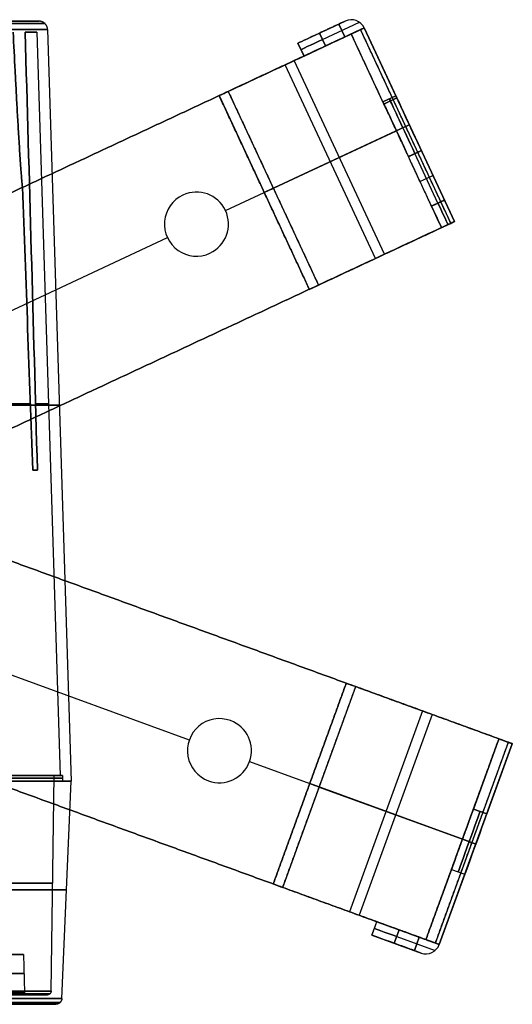
# Model space of a CAD drawing. Units: millimetres. Extents: x -111 to 198, y -47 to 160.
# Drawn here: x 94 to 198, y -47 to 160 of the extents above; entities that cross this region are included whole.
import ezdxf

# ---------------------------------------------------------------- set-up
doc = ezdxf.new("R2010")
doc.units = ezdxf.units.MM
doc.header["$MEASUREMENT"] = 0
doc.layers.add('Default', color=7, linetype='Continuous', true_color=0x000000)

msp = doc.modelspace()

# ---------------------------------------------------------------- linework, layer by layer
at = {"layer": 'Default'}
for p, q in [((88.94, 160), (98.26, 160)), ((152.81, 155.39), (162.78, 160.04)), ((157.98, 156.15, -73), (165.77, 159.78, -73)), ((157.98, 156.15, 73), (165.77, 159.78, 73)), ((162.78, 160.04, -73), (162.78, 160.04, 73)), ((164.05, 160.32, 73), (164.05, 160.32, -73)), ((97.77, 157.72), (102.66, 1.2)), ((100.05, 158.26), (105, 0)), ((157.8, 157.72, -73), (157.8, 157.72, 73)), ((162.69, 156.69, -73), (161.42, 159.41, -73)), ((161.42, 159.41, 73), (162.69, 156.69, 73)), ((165.97, 158.22, 77.88), (184.99, 117.44, 77.88)), ((166.77, 158.59, 73), (166.77, 158.59, -73)), ((185.79, 117.81, 75.76), (166.77, 158.59, 75.76)), ((166.77, 158.59, -75.76), (185.79, 117.81, -75.76)), ((166.77, 158.59, 75.76), (185.79, 117.81, 75.76)), ((173.42, 144.32), (166.77, 158.59)), ((154.08, 152.67), (164.05, 157.32)), ((157.34, 157.51, -73), (158.61, 154.79, -73)), ((158.61, 154.79, 73), (157.34, 157.51, 73)), ((170.71, 143.05), (164.05, 157.32)), ((154.08, 152.67, -68), (152.81, 155.39, -68)), ((152.81, 155.39), (154.08, 152.67)), ((153.45, 154.03, -68), (153.45, 154.03, 68)), ((159.06, 155, -73), (159.06, 155, 73)), ((150.01, 150.78, 91.25), (153.85, 152.57, 91.25)), ((150.01, 150.78, -91.25), (153.85, 152.57, -91.25)), ((171.06, 110.94, 93.25), (152.04, 151.72, 93.25)), ((171.06, 110.94, -93.25), (152.04, 151.72, -93.25)), ((169.14, 110.04, 91.13), (150.12, 150.83, 91.13)), ((169.14, 110.04, -91.13), (150.12, 150.83, -91.13)), ((138.11, 145.23, -108.62), (157.13, 104.44, -108.62)), ((136.19, 144.33, 109.5), (155.2, 103.55, 109.5)), ((173.42, 144.32), (170.71, 143.05)), ((170.71, 143.05), (173.42, 144.32)), ((170.93, 142.57, 2.61), (173.65, 143.84, 2.61)), ((173.65, 143.84, -2.61), (170.93, 142.57, -2.61)), ((145.7, 123.94, 106.5), (173.56, 136.93, 75.76)), ((173.56, 136.93, -75.76), (145.7, 123.94, -106.5)), ((147.62, 124.84, 108.62), (175.48, 137.83, 77.88)), ((175.48, 137.83, -77.88), (147.62, 124.84, -108.62)), ((173.56, 136.93, -75.76), (173.56, 136.93, -10.97)), ((173.56, 136.93, 10.97), (173.56, 136.93, 75.76)), ((176.28, 138.2, -75.76), (176.28, 138.2, -10.97)), ((176.28, 138.2, 10.97), (176.28, 138.2, 75.76)), ((178.81, 132.76, -12.5), (176.09, 131.49, -12.5)), ((182.31, 121.7, 12.5), (177.45, 132.13, 12.5)), ((182.31, 121.7, -12.5), (177.45, 132.13, -12.5)), ((178.52, 126.28, 12.5), (181.24, 127.55, 12.5)), ((178.52, 126.28, -12.5), (181.24, 127.55, -12.5)), ((128.56, 123.4, -106.5), (128.56, 123.4, -109.5)), ((128.56, 123.4, 109.5), (128.56, 123.4, 106.5)), ((131.41, 124.03, 106.5), (131.41, 124.03, 109.5)), ((131.41, 124.03, -109.5), (131.41, 124.03, -106.5)), ((137.53, 120.13, 106.5), (145.7, 123.94, 106.5)), ((137.53, 120.13, 109.5), (145.7, 123.94, 109.5)), ((137.53, 120.13, -109.5), (145.7, 123.94, -109.5)), ((137.53, 120.13, -106.5), (145.7, 123.94, -106.5)), ((180.95, 121.07, 12.5), (183.67, 122.34, 12.5)), ((124.66, 117.28, -109.5), (124.66, 117.28, -106.5)), ((124.66, 117.28, 106.5), (124.66, 117.28, 109.5)), ((138.16, 117.28, 106.5), (138.16, 117.28, 109.5)), ((138.16, 117.28, -109.5), (138.16, 117.28, -106.5)), ((183.07, 116.54, -17.5), (185.79, 117.81, -17.5)), ((183.07, 116.54, 63.5), (185.79, 117.81, 63.5)), ((183.07, 116.54, 17.5), (185.79, 117.81, 17.5)), ((183.07, 116.54, -63.5), (185.79, 117.81, -63.5)), ((3.85, 57.8, 106.5), (125.3, 114.43, 106.5)), ((3.85, 57.8, 109.5), (125.3, 114.43, 109.5)), ((3.85, 57.8, -109.5), (125.3, 114.43, -109.5)), ((3.85, 57.8, -106.5), (125.3, 114.43, -106.5)), ((131.41, 110.53, -109.5), (131.41, 110.53, -106.5)), ((131.41, 110.53, 106.5), (131.41, 110.53, 109.5)), ((134.27, 111.16, -109.5), (134.27, 111.16, -106.5)), ((134.27, 111.16, 106.5), (134.27, 111.16, 109.5)), ((97.65, 76.71, 109.5), (97.65, 76.71, 106.5)), ((97.65, 76.71, -106.5), (97.65, 76.71, -109.5)), ((3.99, 54.55, 112.5), (129.91, 8.72, 112.5)), ((3.99, 54.55, 115.5), (129.91, 8.72, 115.5)), ((3.99, 54.55, -112.5), (129.91, 8.72, -112.5)), ((3.99, 54.55, -115.5), (129.91, 8.72, -115.5)), ((102.84, 42.51, -115.5), (102.84, 42.51, -112.5)), ((102.84, 42.51, 112.5), (102.84, 42.51, 115.5)), ((149.59, -22.39, 114.62), (164.98, 19.9, 114.62)), ((179.08, 14.77, -95.38), (163.68, -27.52, -95.38)), ((179.08, 14.77, 95.38), (163.68, -27.52, 95.38)), ((136.26, 13.16, -112.5), (136.26, 13.16, -115.5)), ((136.26, 13.16, 115.5), (136.26, 13.16, 112.5)), ((138.56, 12.75, -112.5), (138.56, 12.75, -115.5)), ((138.56, 12.75, 115.5), (138.56, 12.75, 112.5)), ((181.07, 14.04, 97.5), (165.68, -28.25, 97.5)), ((181.07, 14.04, -97.5), (165.68, -28.25, -97.5)), ((195.16, 8.91), (189.78, -5.89)), ((195.16, 8.91), (197.98, 7.88)), ((129.51, 6.41, -112.5), (129.51, 6.41, -115.5)), ((129.51, 6.41, 115.5), (129.51, 6.41, 112.5)), ((143.01, 6.41, 115.5), (143.01, 6.41, 112.5)), ((143.01, 6.41, -112.5), (143.01, 6.41, -115.5)), ((181.77, -34.1, -80.38), (197.16, 8.18, -80.38)), ((182.59, -34.4, 78.26), (197.98, 7.88, 78.26)), ((197.98, 7.88), (192.6, -6.92)), ((142.6, 4.1, 112.5), (155.29, -0.52, 112.5)), ((142.6, 4.1, 115.5), (155.29, -0.52, 115.5)), ((142.6, 4.1, -112.5), (155.29, -0.52, -112.5)), ((142.6, 4.1, -115.5), (155.29, -0.52, -115.5)), ((101.26, 1.2, 16.4), (100.07, 1.2, 16.4)), ((100.79, -44.21), (101.4, 1.2)), ((105, 0), (102.6, 0)), ((103.05, -45.76), (105, 0)), ((103.16, 1.2), (103.2, 0)), ((133.95, 0.06, -115.5), (133.95, 0.06, -112.5)), ((133.95, 0.06, 112.5), (133.95, 0.06, 115.5)), ((103.2, 0), (105, 0)), ((136.26, -0.34, 115.5), (136.26, -0.34, 112.5)), ((136.26, -0.34, -112.5), (136.26, -0.34, -115.5)), ((155.29, -0.52, -112.5), (187.47, -12.23, -78.26)), ((187.47, -12.23, 78.26), (155.29, -0.52, 112.5)), ((189.46, -12.96, 80.38), (157.28, -1.25, 114.62)), ((157.28, -1.25, -114.62), (189.46, -12.96, -80.38)), ((192.6, -6.92), (189.78, -5.89, 0)), ((189.78, -5.89), (192.6, -6.92)), ((187.47, -12.23, 6.75), (190.29, -13.26, 6.75)), ((187.47, -12.23, 78.26), (187.47, -12.23, 6.75)), ((187.47, -12.23, -6.75), (187.47, -12.23, -78.26)), ((187.47, -12.23, -6.75), (190.29, -13.26, -6.75)), ((190.29, -13.26, 78.26), (190.29, -13.26, 6.75)), ((190.29, -13.26, -6.75), (190.29, -13.26, -78.26)), ((185.16, -18.58), (179.77, -33.38)), ((185.16, -18.58, 0), (187.98, -19.6)), ((187.98, -19.6), (182.59, -34.4)), ((187.98, -19.6), (187.98, -19.6)), ((163.81, -27.56, 95.25), (167.79, -29.02, 95.25)), ((163.81, -27.56, -95.25), (167.79, -29.02, -95.25)), ((168.41, -32.43, -70), (169.44, -29.61, -70)), ((168.41, -32.43), (169.44, -29.61)), ((168.92, -31.02, 70), (168.92, -31.02, -70)), ((169.44, -29.61), (179.77, -33.38)), ((168.41, -32.43), (178.75, -36.2)), ((174.14, -31.32, -75), (173.11, -34.14, -75)), ((173.11, -34.14, 75), (174.14, -31.32, 75)), ((173.62, -32.73, -75), (181.7, -35.67, -75)), ((173.62, -32.73, 75), (181.7, -35.67, 75)), ((174.6, -31.49, 75), (174.6, -31.49, -75)), ((177.34, -35.68, -75), (178.36, -32.86, -75)), ((178.36, -32.86, 75), (177.34, -35.68, 75)), ((173.58, -34.31, 75), (173.58, -34.31, -75)), ((182.59, -34.4, -75), (182.59, -34.4, 75)), ((95, -36.5), (92.6, -36.5)), ((95, -36.5), (95.21, -44.51)), ((178.75, -36.2, 75), (178.75, -36.2, -75)), ((179.77, -36.38, -75), (179.77, -36.38, 75)), ((99.99, -45), (95.71, -45))]:
    msp.add_line(p, q, dxfattribs=at)
for centre, radius, start, end in [((164.05, 157.32, -73), 3, 25, 115), ((164.05, 157.32, 73), 3, 25, 115), ((164.05, 157.32), 3, 25, 115), ((131.41, 117.28, -109.5), 6.75, 115, 295), ((131.41, 117.28, -106.5), 6.75, 115, 295), ((131.41, 117.28, 106.5), 6.75, 115, 295), ((131.41, 117.28, 109.5), 6.75, 115, 295), ((131.41, 117.28, -108), 6.75, 115, 295), ((131.41, 117.28, 108), 6.75, 115, 295), ((131.41, 117.28, 106.5), 6.75, 295, 115), ((131.41, 117.28, 109.5), 6.75, 295, 115), ((131.41, 117.28, -109.5), 6.75, 295, 115), ((131.41, 117.28, -106.5), 6.75, 295, 115), ((131.41, 117.28, 108), 6.75, 295, 115), ((131.41, 117.28, -108), 6.75, 295, 115), ((136.26, 6.41, -112.5), 6.75, 70, 250), ((136.26, 6.41, -115.5), 6.75, 70, 250), ((136.26, 6.41, 115.5), 6.75, 70, 250), ((136.26, 6.41, 112.5), 6.75, 70, 250), ((136.26, 6.41, -114), 6.75, 70, 250), ((136.26, 6.41, 114), 6.75, 70, 250), ((136.26, 6.41, 115.5), 6.75, 250, 70), ((136.26, 6.41, 112.5), 6.75, 250, 70), ((136.26, 6.41, -112.5), 6.75, 250, 70), ((136.26, 6.41, -115.5), 6.75, 250, 70), ((136.26, 6.41, 114), 6.75, 250, 70), ((136.26, 6.41, -114), 6.75, 250, 70), ((179.77, -33.38, 75), 3, 250, 340), ((179.77, -33.38, -75), 3, 250, 340), ((179.77, -33.38), 3, 250, 340)]:
    msp.add_arc(centre, radius, start, end, dxfattribs=at)
at = {"layer": 'Default', "extrusion": (-5.35469e-11, 1, -6.98924e-11)}
msp.add_arc((0, 0, 158.26), 100.05, 180.3039, 254.6291, dxfattribs=at)
at = {"layer": 'Default', "extrusion": (-3.54839e-09, 1, 7.9317e-10)}
msp.add_arc((0, 0, 158.26), 100.05, 105.3712, 180.3039, dxfattribs=at)
at = {"layer": 'Default', "extrusion": (7.4511e-12, 1, -1.21227e-12)}
msp.add_arc((0, 0, 157.72), 97.77, 167.1352, 192.8648, dxfattribs=at)
at = {"layer": 'Default', "extrusion": (-0.422618, 0.906308, -1.57555e-14)}
msp.add_arc((-215.17, 75.76, 73.25), 3, 135, 180, dxfattribs=at)
at = {"layer": 'Default', "extrusion": (-0.422618, 0.906308, 6.26386e-14)}
msp.add_arc((-215.17, -75.76, 73.25), 3, 180, 225, dxfattribs=at)
at = {"layer": 'Default', "extrusion": (-0.422618, 0.906308, -5.15176e-15)}
msp.add_arc((-209.17, -68, 76.25), 5, 270, 0, dxfattribs=at)
at = {"layer": 'Default', "extrusion": (-0.422618, 0.906308, -1.98952e-14)}
msp.add_arc((-209.17, 68, 76.25), 5, 0, 90, dxfattribs=at)
at = {"layer": 'Default', "extrusion": (-0.422618, 0.906308, 0)}
for centre, radius, start, end in [((-209.17, -68, 74.75), 5, 270, 0), ((-209.17, 68, 74.75), 5, 0, 90), ((-215.17, 75.76, 50.75), 3, 135, 180), ((-215.17, -75.76, 50.75), 3, 180, 225), ((-184.42, 106.5, 50.75), 3, 90, 135), ((-184.42, -106.5, 50.75), 3, 225, 270)]:
    msp.add_arc(centre, radius, start, end, dxfattribs=at)
at = {"layer": 'Default', "extrusion": (-0.422618, 0.906308, -2.39808e-15)}
msp.add_arc((-209.17, -68, 73.25), 5, 270, 360, dxfattribs=at)
at = {"layer": 'Default', "extrusion": (-0.422618, 0.906308, -1.41995e-29)}
msp.add_arc((-209.17, 68, 73.25), 5, 0, 90, dxfattribs=at)
at = {"layer": 'Default', "extrusion": (-0.422618, 0.906308, -1.50737e-13)}
msp.add_arc((-184.42, 106.5, 73.25), 3, 90, 135, dxfattribs=at)
at = {"layer": 'Default', "extrusion": (-0.422618, 0.906308, 8.95831e-14)}
msp.add_arc((-184.42, -106.5, 73.25), 3, 225, 270, dxfattribs=at)
at = {"layer": 'Default', "extrusion": (0.906308, 0.422618, 0)}
for centre, radius, start, end in [((50.75, 0, 216.67), 6.75, 360, 22.7697), ((50.75, 0, 216.67), 6.75, 337.2303, 360), ((44.75, 0, 216.67), 12.5, 12.0635, 90), ((44.75, 0, 216.67), 12.5, 270, 347.9365), ((33.25, 17.5, 216.67), 5, 180, 270), ((33.25, -17.5, 216.67), 5, 90, 180)]:
    msp.add_arc(centre, radius, start, end, dxfattribs=at)
at = {"layer": 'Default', "extrusion": (0.906308, 0.422618, 1.14496e-14)}
msp.add_arc((50.75, 0, 218.17), 6.75, 360, 22.7697, dxfattribs=at)
at = {"layer": 'Default', "extrusion": (0.906308, 0.422618, -2.86326e-14)}
msp.add_arc((50.75, 0, 218.17), 6.75, 337.2303, 0, dxfattribs=at)
at = {"layer": 'Default', "extrusion": (0.906308, 0.422618, 1.79656e-16)}
msp.add_arc((44.75, 0, 218.17), 12.5, 12.0635, 90, dxfattribs=at)
at = {"layer": 'Default', "extrusion": (0.906308, 0.422618, 2.80712e-16)}
msp.add_arc((44.75, 0, 218.17), 12.5, 270, 347.9365, dxfattribs=at)
at = {"layer": 'Default', "extrusion": (0.906308, 0.422618, -1.71333e-14)}
msp.add_arc((50.75, 0, 215.17), 6.75, 360, 22.7697, dxfattribs=at)
at = {"layer": 'Default', "extrusion": (0.906308, 0.422618, 2.38489e-14)}
msp.add_arc((50.75, 0, 215.17), 6.75, 337.2303, 0, dxfattribs=at)
at = {"layer": 'Default', "extrusion": (0.906308, 0.422618, -3.41346e-15)}
msp.add_arc((44.75, 0, 215.17), 12.5, 12.0635, 90, dxfattribs=at)
at = {"layer": 'Default', "extrusion": (0.906308, 0.422618, 3.14398e-15)}
msp.add_arc((44.75, 0, 215.17), 12.5, 270, 347.9365, dxfattribs=at)
at = {"layer": 'Default', "extrusion": (0.906308, 0.422618, -7.19425e-15)}
msp.add_arc((33.25, 17.5, 218.17), 5, 180, 270, dxfattribs=at)
at = {"layer": 'Default', "extrusion": (0.906308, 0.422618, 1.42541e-14)}
msp.add_arc((33.25, -17.5, 218.17), 5, 90, 180, dxfattribs=at)
at = {"layer": 'Default', "extrusion": (0.906308, 0.422618, 4.61484e-30)}
msp.add_arc((33.25, 17.5, 215.17), 5, 180, 270, dxfattribs=at)
at = {"layer": 'Default', "extrusion": (0.906308, 0.422618, -6.35048e-15)}
msp.add_arc((33.25, -17.5, 215.17), 5, 90, 180, dxfattribs=at)
at = {"layer": 'Default', "extrusion": (-0.422618, 0.906308, 9.88035e-13)}
msp.add_arc((-215.17, 75.76, 28.25), 3, 135, 180, dxfattribs=at)
at = {"layer": 'Default', "extrusion": (-0.422618, 0.906308, -4.60666e-13)}
msp.add_arc((-215.17, -75.76, 28.25), 3, 180, 225, dxfattribs=at)
at = {"layer": 'Default', "extrusion": (-0.422618, 0.906308, 5.81595e-13)}
msp.add_arc((-184.42, 106.5, 28.25), 3, 90, 135, dxfattribs=at)
at = {"layer": 'Default', "extrusion": (-0.422618, 0.906308, 3.21943e-13)}
msp.add_arc((-184.42, -106.5, 28.25), 3, 225, 270, dxfattribs=at)
at = {"layer": 'Default', "extrusion": (0, 1, 0)}
for centre, radius, start, end in [((0, 0, 79.13), 102.53, 108.6426, 251.3573), ((0, 0, 79.46), 100.22, 195.7846, 221.0119), ((0, 0, 79.46), 100.22, 138.9879, 164.2154), ((0, 0, 79.46), 100.22, 166.6491, 193.3509), ((0, 0, 0.6), 103.18, 90, 270), ((0, 0), 105, 90, 270), ((0, 0), 103.2, 90, 270), ((0, 0, -22.88), 104.03, 90, 270), ((-91, 0, -40.51), 4.1, 90, 270)]:
    msp.add_arc(centre, radius, start, end, dxfattribs=at)
at = {"layer": 'Default', "extrusion": (-1.03477e-11, 1, -4.00008e-11)}
msp.add_arc((0, 0, 65.5), 100.65, 193.4352, 195.5687, dxfattribs=at)
at = {"layer": 'Default', "extrusion": (-3.80246e-12, 1, 1.38885e-11)}
msp.add_arc((0, 0, 65.5), 100.65, 164.4313, 166.5648, dxfattribs=at)
at = {"layer": 'Default', "extrusion": (0.34202, 0.939693, 1.10052e-13)}
msp.add_arc((-146.1, 112.5, 75.12), 3, 90, 135, dxfattribs=at)
at = {"layer": 'Default', "extrusion": (0.34202, 0.939693, 1.70511e-13)}
msp.add_arc((-146.1, -112.5, 75.12), 3, 225, 270, dxfattribs=at)
at = {"layer": 'Default', "extrusion": (0.34202, 0.939693, -1.47114e-13)}
msp.add_arc((-180.35, 78.26, 75.12), 3, 135, 180, dxfattribs=at)
at = {"layer": 'Default', "extrusion": (0.34202, 0.939693, 1.45304e-13)}
msp.add_arc((-180.35, -78.26, 75.12), 3, 180, 225, dxfattribs=at)
at = {"layer": 'Default', "extrusion": (-9.90102e-16, 1, 6.13754e-31)}
msp.add_arc((0, 0, 1.2), 103.16, 90, 180, dxfattribs=at)
at = {"layer": 'Default', "extrusion": (-9.90102e-16, 1, -3.86575e-31)}
msp.add_arc((0, 0, 1.2), 103.16, 180, 270, dxfattribs=at)
at = {"layer": 'Default', "extrusion": (0, 1, -6.01037e-32)}
msp.add_arc((0, 0), 105, 90, 270, dxfattribs=at)
at = {"layer": 'Default', "extrusion": (2.18605e-12, 1, -2.23775e-12)}
msp.add_arc((0, 0, 1.2), 101.4, 138.5073, 221.4927, dxfattribs=at)
at = {"layer": 'Default', "extrusion": (-3.03083e-17, 1, 2.03606e-13)}
msp.add_arc((0, 0, 1.2), 102.66, 138.1163, 221.8837, dxfattribs=at)
at = {"layer": 'Default', "extrusion": (0.34202, 0.939693, 0)}
for centre, radius, start, end in [((-146.1, 112.5, 52.62), 3, 90, 135), ((-146.1, -112.5, 52.62), 3, 225, 270), ((-180.35, 78.26, 52.62), 3, 135, 180), ((-180.35, -78.26, 52.62), 3, 180, 225), ((-174.35, -70, 28.62), 5, 270, 0), ((-174.35, 70, 28.62), 5, 0, 90)]:
    msp.add_arc(centre, radius, start, end, dxfattribs=at)
at = {"layer": 'Default', "extrusion": (0.939693, -0.34202, -7.91338e-15)}
msp.add_arc((52.62, 0, 180.35), 6.75, 0, 180, dxfattribs=at)
at = {"layer": 'Default', "extrusion": (0.939693, -0.34202, -8.27341e-15)}
msp.add_arc((52.62, 0, 180.35), 6.75, 180, 360, dxfattribs=at)
at = {"layer": 'Default', "extrusion": (0.939693, -0.34202, 0)}
for start, end in [(0, 180), (180, 0)]:
    msp.add_arc((52.62, 0, 181.85), 6.75, start, end, dxfattribs=at)
at = {"layer": 'Default', "extrusion": (0.939693, -0.34202, 3.95669e-15)}
msp.add_arc((52.62, 0, 183.35), 6.75, 360, 180, dxfattribs=at)
at = {"layer": 'Default', "extrusion": (0.939693, -0.34202, -1.44012e-15)}
msp.add_arc((52.62, 0, 183.35), 6.75, 180, 0, dxfattribs=at)
at = {"layer": 'Default', "extrusion": (0, 1, -3.42155e-17)}
msp.add_arc((0, 0, -21.51), 101.1, 138.8205, 221.1795, dxfattribs=at)
at = {"layer": 'Default', "extrusion": (0.34202, 0.939693, 6.57027e-15)}
msp.add_arc((-146.1, 112.5, 30.12), 3, 90, 135, dxfattribs=at)
at = {"layer": 'Default', "extrusion": (0.34202, 0.939693, 3.68946e-14)}
msp.add_arc((-146.1, -112.5, 30.12), 3, 225, 270, dxfattribs=at)
at = {"layer": 'Default', "extrusion": (0.34202, 0.939693, -1.33538e-15)}
msp.add_arc((-174.35, -70, 30.12), 5, 270, 360, dxfattribs=at)
at = {"layer": 'Default', "extrusion": (0.34202, 0.939693, 2.08722e-15)}
msp.add_arc((-174.35, 70, 30.12), 5, 0, 90, dxfattribs=at)
at = {"layer": 'Default', "extrusion": (0.34202, 0.939693, 6.57252e-15)}
msp.add_arc((-174.35, -70, 27.12), 5, 270, 360, dxfattribs=at)
at = {"layer": 'Default', "extrusion": (0.34202, 0.939693, -4.00615e-15)}
msp.add_arc((-174.35, 70, 27.12), 5, 0, 90, dxfattribs=at)
at = {"layer": 'Default', "extrusion": (0.34202, 0.939693, -4.73817e-16)}
msp.add_arc((-180.35, 78.26, 30.12), 3, 135, 180, dxfattribs=at)
at = {"layer": 'Default', "extrusion": (0.34202, 0.939693, -2.21341e-15)}
msp.add_arc((-180.35, -78.26, 30.12), 3, 180, 225, dxfattribs=at)
at = {"layer": 'Default', "extrusion": (0, 1, 1.77636e-15)}
msp.add_arc((-91, 0, -36.5), 4, 90, 270, dxfattribs=at)
at = {"layer": 'Default', "extrusion": (-2.45689e-11, 1, -3.62769e-11)}
msp.add_arc((0, 0, -44.21), 100.79, 139.117, 220.883, dxfattribs=at)
at = {"layer": 'Default', "extrusion": (0, 1, -8.43909e-16)}
msp.add_arc((-91, 0, -44.51), 4.21, 90, 270, dxfattribs=at)
at = {"layer": 'Default', "extrusion": (1.44791e-15, 1, 2.26098e-15)}
msp.add_arc((0, 0, -45.76), 103.05, 90, 180.3621, dxfattribs=at)
at = {"layer": 'Default', "extrusion": (1.44791e-15, 1, -2.28974e-15)}
msp.add_arc((0, 0, -45.76), 103.05, 180.3621, 270, dxfattribs=at)
at = {"layer": 'Default'}
for points, knots in [([(98.25, 160, -0.52), (98.27, 160, 1.96), (98.19, 160, 4.48), (97.82, 160, 9.56), (97.54, 160, 12.13), (96.76, 160, 17.27), (96.26, 160, 19.86), (95.05, 160, 25.02), (94.34, 160, 27.6), (92.68, 160, 32.73), (91.74, 160, 35.28), (89.64, 160, 40.32), (88.48, 160, 42.81), (85.95, 160, 47.7), (84.57, 160, 50.1), (81.61, 160, 54.78), (80.03, 160, 57.06), (76.69, 160, 61.49), (74.92, 160, 63.63), (71.21, 160, 67.75), (69.28, 160, 69.73), (65.26, 160, 73.5), (63.18, 160, 75.3), (58.9, 160, 78.69), (56.7, 160, 80.29), (52.2, 160, 83.28), (49.91, 160, 84.68), (45.26, 160, 87.25), (42.9, 160, 88.43), (38.15, 160, 90.59), (35.75, 160, 91.56), (30.95, 160, 93.29), (28.54, 160, 94.05), (26.14, 160, 94.72)], [0.4979622, 0.4979622, 0.4979622, 0.4979622, 0.5293396, 0.5293396, 0.5607169, 0.5607169, 0.5920943, 0.5920943, 0.6234717, 0.6234717, 0.654849, 0.654849, 0.6862264, 0.6862264, 0.7176037, 0.7176037, 0.7489811, 0.7489811, 0.7803585, 0.7803585, 0.8117358, 0.8117358, 0.8431132, 0.8431132, 0.8744906, 0.8744906, 0.9058679, 0.9058679, 0.9372453, 0.9372453, 0.9686226, 0.9686226, 1, 1, 1, 1]), ([(26.14, 160, -94.72), (28.52, 160, -94.06), (30.91, 160, -93.3), (35.68, 160, -91.58), (38.06, 160, -90.62), (42.78, 160, -88.49), (45.12, 160, -87.32), (49.74, 160, -84.78), (52.02, 160, -83.4), (56.48, 160, -80.44), (58.67, 160, -78.86), (62.93, 160, -75.51), (65, 160, -73.74), (68.99, 160, -70.01), (70.92, 160, -68.06), (74.61, 160, -63.99), (76.37, 160, -61.88), (79.72, 160, -57.51), (81.29, 160, -55.25), (84.25, 160, -50.63), (85.63, 160, -48.26), (88.18, 160, -43.43), (89.35, 160, -40.97), (91.47, 160, -35.99), (92.42, 160, -33.47), (94.1, 160, -28.4), (94.83, 160, -25.84), (96.08, 160, -20.73), (96.6, 160, -18.17), (97.42, 160, -13.07), (97.72, 160, -10.53), (98.13, 160, -5.49), (98.24, 160, -2.99), (98.25, 160, -0.52)], [0, 0, 0, 0, 0.0311226, 0.0311226, 0.0622453, 0.0622453, 0.0933679, 0.0933679, 0.1244906, 0.1244906, 0.1556132, 0.1556132, 0.1867358, 0.1867358, 0.2178585, 0.2178585, 0.2489811, 0.2489811, 0.2801038, 0.2801038, 0.3112264, 0.3112264, 0.342349, 0.342349, 0.3734717, 0.3734717, 0.4045943, 0.4045943, 0.4357169, 0.4357169, 0.4668396, 0.4668396, 0.4979622, 0.4979622, 0.4979622, 0.4979622]), ([(92.79, 157.72, -30.82), (92.92, 154.99, -30.69), (93.06, 152.26, -30.54), (93.27, 148.16, -30.31), (93.34, 146.8, -30.22), (93.49, 144.07, -30.05), (93.56, 142.71, -29.96), (93.71, 139.98, -29.76), (93.79, 138.62, -29.65), (93.91, 136.58, -29.48), (93.95, 135.9, -29.43), (94.04, 134.54, -29.3), (94.08, 133.86, -29.24), (94.16, 132.5, -29.1), (94.21, 131.82, -29.03), (94.3, 130.47, -28.88), (94.35, 129.79, -28.8), (94.42, 128.78, -28.66), (94.44, 128.44, -28.62), (94.5, 127.76, -28.52), (94.52, 127.43, -28.47), (94.57, 126.75, -28.37), (94.6, 126.42, -28.31), (94.66, 125.75, -28.2), (94.69, 125.41, -28.13), (94.72, 125.08, -28.07)], [0, 0, 0, 0, 0.25002, 0.25002, 0.375011, 0.375011, 0.500011, 0.500011, 0.625019, 0.625019, 0.687523, 0.687523, 0.750027, 0.750027, 0.812533, 0.812533, 0.875039, 0.875039, 0.90628, 0.90628, 0.93752, 0.93752, 0.96876, 0.96876, 1, 1, 1, 1]), ([(94.72, 125.08, 28.07), (94.69, 125.41, 28.13), (94.66, 125.75, 28.2), (94.6, 126.42, 28.31), (94.57, 126.75, 28.37), (94.52, 127.43, 28.47), (94.5, 127.76, 28.52), (94.44, 128.44, 28.62), (94.42, 128.78, 28.66), (94.35, 129.79, 28.8), (94.3, 130.47, 28.88), (94.21, 131.82, 29.03), (94.16, 132.5, 29.1), (94.08, 133.86, 29.24), (94.04, 134.54, 29.3), (93.95, 135.9, 29.43), (93.91, 136.58, 29.48), (93.79, 138.62, 29.65), (93.71, 139.98, 29.76), (93.56, 142.71, 29.96), (93.49, 144.07, 30.05), (93.34, 146.8, 30.22), (93.27, 148.16, 30.31), (93.06, 152.26, 30.54), (92.92, 154.99, 30.69), (92.79, 157.72, 30.82)], [0, 0, 0, 0, 0.03124, 0.03124, 0.06248, 0.06248, 0.09372, 0.09372, 0.12496, 0.12496, 0.187466, 0.187466, 0.249971, 0.249971, 0.312475, 0.312475, 0.37498, 0.37498, 0.499989, 0.499989, 0.624992, 0.624992, 0.749982, 0.749982, 1, 1, 1, 1]), ([(90.34, -36.5, 3.94), (90.47, -36.5, 3.97), (90.68, -36.5, 3.99), (90.93, -36.5, 4), (91.04, -36.5, 4), (91.11, -36.5, 4), (91.14, -36.5, 4), (91.32, -36.5, 3.99), (91.47, -36.5, 3.98), (91.76, -36.5, 3.93), (91.9, -36.5, 3.9), (92.19, -36.5, 3.82), (92.33, -36.5, 3.78), (92.6, -36.5, 3.67), (92.74, -36.5, 3.6), (93, -36.5, 3.47), (93.19, -36.5, 3.35), (93.4, -36.5, 3.2), (93.49, -36.5, 3.13), (93.55, -36.5, 3.09), (93.57, -36.5, 3.06), (93.71, -36.5, 2.95), (93.87, -36.5, 2.8), (94.01, -36.5, 2.64), (94.1, -36.5, 2.53), (94.15, -36.5, 2.47), (94.27, -36.5, 2.3), (94.39, -36.5, 2.13), (94.51, -36.5, 1.92), (94.56, -36.5, 1.83), (94.59, -36.5, 1.77), (94.6, -36.5, 1.74), (94.68, -36.5, 1.57), (94.76, -36.5, 1.37), (94.83, -36.5, 1.16), (94.87, -36.5, 1.02), (94.88, -36.5, 0.96), (94.97, -36.5, 0.59), (95, -36.5, 0.3), (95, -36.5, -0.15), (94.99, -36.5, -0.37), (94.96, -36.5, -0.59), (94.93, -36.5, -0.74), (94.92, -36.5, -0.81), (94.87, -36.5, -1.02), (94.81, -36.5, -1.23), (94.72, -36.5, -1.47), (94.68, -36.5, -1.57), (94.65, -36.5, -1.64), (94.63, -36.5, -1.67), (94.56, -36.5, -1.83), (94.46, -36.5, -2.01), (94.35, -36.5, -2.19), (94.27, -36.5, -2.3), (94.23, -36.5, -2.36), (94.1, -36.5, -2.53), (93.96, -36.5, -2.69), (93.81, -36.5, -2.84), (93.71, -36.5, -2.94), (93.66, -36.5, -2.99), (93.38, -36.5, -3.23), (93.13, -36.5, -3.4), (92.74, -36.5, -3.61), (92.54, -36.5, -3.7), (92.33, -36.5, -3.77), (92.19, -36.5, -3.82), (92.11, -36.5, -3.84), (91.9, -36.5, -3.9), (91.69, -36.5, -3.95), (91.43, -36.5, -3.98), (91.32, -36.5, -3.99), (91.25, -36.5, -3.99), (91.21, -36.5, -3.99), (90.89, -36.5, -4.01), (90.61, -36.5, -3.99), (90.34, -36.5, -3.94)], [0, 0, 0, 0, 0.03125, 0.046875, 0.054688, 0.054688, 0.0625, 0.0625, 0.09375, 0.09375, 0.125, 0.125, 0.15625, 0.15625, 0.1875, 0.1875, 0.21875, 0.234375, 0.242188, 0.242188, 0.25, 0.25, 0.28125, 0.296875, 0.296875, 0.3125, 0.3125, 0.34375, 0.359375, 0.367188, 0.367188, 0.375, 0.375, 0.40625, 0.421875, 0.421875, 0.4375, 0.4375, 0.5, 0.5, 0.53125, 0.546875, 0.546875, 0.5625, 0.5625, 0.59375, 0.609375, 0.617188, 0.617188, 0.625, 0.625, 0.65625, 0.671875, 0.671875, 0.6875, 0.6875, 0.71875, 0.734375, 0.734375, 0.75, 0.75, 0.8125, 0.8125, 0.84375, 0.859375, 0.859375, 0.875, 0.875, 0.90625, 0.921875, 0.929688, 0.929688, 0.9375, 0.9375, 1, 1, 1, 1]), ([(75.6, -45, 65.45), (77.44, -45, 63.32), (80.06, -45, 60.03), (82.86, -45, 56), (84.2, -45, 53.94), (84.86, -45, 52.9), (85.18, -45, 52.38), (85.34, -45, 52.12), (85.41, -45, 52), (85.45, -45, 51.93), (85.47, -45, 51.89), (87.03, -45, 49.33), (89.15, -45, 45.46), (91.32, -45, 40.79), (92.33, -45, 38.42), (92.81, -45, 37.22), (93.05, -45, 36.62), (93.16, -45, 36.32), (93.21, -45, 36.19), (93.25, -45, 36.1), (93.26, -45, 36.06), (93.83, -45, 34.61), (94.6, -45, 32.47), (95.41, -45, 29.95), (95.79, -45, 28.69), (95.98, -45, 28.05), (96.06, -45, 27.78), (96.11, -45, 27.6), (96.14, -45, 27.51), (96.58, -45, 25.94), (97.16, -45, 23.72), (97.75, -45, 21.1), (98.02, -45, 19.79), (98.13, -45, 19.23), (98.2, -45, 18.85), (98.24, -45, 18.66), (98.56, -45, 16.96), (98.93, -45, 14.67), (99.28, -45, 11.99), (99.41, -45, 10.84), (99.49, -45, 10.07), (99.52, -45, 9.68), (99.85, -45, 6.21), (99.99, -45, 3.11), (99.99, -45, -1.55), (99.94, -45, -3.88), (99.78, -45, -6.59), (99.69, -45, -7.75), (99.63, -45, -8.52), (99.6, -45, -8.91), (99.42, -45, -10.84), (99.15, -45, -13.14), (98.74, -45, -15.81), (98.51, -45, -17.14), (98.41, -45, -17.71), (98.34, -45, -18.09), (98.31, -45, -18.29), (97.99, -45, -19.98), (97.51, -45, -22.23), (96.87, -45, -24.83), (96.52, -45, -26.12), (96.34, -45, -26.77), (96.27, -45, -27.05), (96.21, -45, -27.23), (96.19, -45, -27.33), (95.75, -45, -28.87), (95.08, -45, -31.04), (94.21, -45, -33.54), (93.75, -45, -34.78), (93.52, -45, -35.4), (93.4, -45, -35.71), (93.35, -45, -35.84), (93.32, -45, -35.93), (93.3, -45, -35.98), (92.22, -45, -38.77), (90.45, -45, -42.82), (88.08, -45, -47.39), (86.81, -45, -49.63), (86.16, -45, -50.75), (85.83, -45, -51.3), (85.67, -45, -51.58), (85.59, -45, -51.69), (85.55, -45, -51.77), (85.52, -45, -51.82), (82.58, -45, -56.66), (79.28, -45, -61.19), (75.6, -45, -65.45)], [0, 0, 0, 0, 0.0625, 0.09375, 0.109375, 0.117187, 0.121094, 0.123047, 0.124023, 0.124023, 0.125, 0.125, 0.1875, 0.21875, 0.234375, 0.242188, 0.246094, 0.248047, 0.249023, 0.249023, 0.25, 0.25, 0.28125, 0.296875, 0.304688, 0.308594, 0.310547, 0.310547, 0.3125, 0.3125, 0.34375, 0.359375, 0.367188, 0.371094, 0.371094, 0.375, 0.375, 0.40625, 0.421875, 0.429688, 0.429688, 0.4375, 0.4375, 0.5, 0.5, 0.53125, 0.546875, 0.554688, 0.554688, 0.5625, 0.5625, 0.59375, 0.609375, 0.617188, 0.621094, 0.621094, 0.625, 0.625, 0.65625, 0.671875, 0.679688, 0.683594, 0.685547, 0.685547, 0.6875, 0.6875, 0.71875, 0.734375, 0.742188, 0.746094, 0.748047, 0.749023, 0.749023, 0.75, 0.75, 0.8125, 0.84375, 0.859375, 0.867188, 0.871094, 0.873047, 0.874023, 0.874023, 0.875, 0.875, 1, 1, 1, 1]), ([(90.63, -45, -4.7), (90.79, -45, -4.71), (91.03, -45, -4.71), (91.3, -45, -4.7), (91.42, -45, -4.69), (91.5, -45, -4.68), (91.54, -45, -4.68), (91.74, -45, -4.65), (91.9, -45, -4.63), (92.22, -45, -4.55), (92.37, -45, -4.51), (92.69, -45, -4.4), (92.84, -45, -4.34), (93.14, -45, -4.2), (93.29, -45, -4.12), (93.57, -45, -3.95), (93.78, -45, -3.81), (94, -45, -3.63), (94.09, -45, -3.55), (94.16, -45, -3.5), (94.19, -45, -3.47), (94.33, -45, -3.33), (94.5, -45, -3.16), (94.65, -45, -2.97), (94.75, -45, -2.85), (94.8, -45, -2.78), (94.94, -45, -2.59), (95.06, -45, -2.39), (95.19, -45, -2.15), (95.24, -45, -2.05), (95.27, -45, -1.98), (95.29, -45, -1.94), (95.37, -45, -1.76), (95.46, -45, -1.53), (95.53, -45, -1.3), (95.57, -45, -1.14), (95.59, -45, -1.07), (95.67, -45, -0.66), (95.71, -45, -0.33), (95.71, -45, 0.17), (95.7, -45, 0.41), (95.66, -45, 0.66), (95.64, -45, 0.82), (95.62, -45, 0.91), (95.57, -45, 1.14), (95.51, -45, 1.38), (95.41, -45, 1.64), (95.37, -45, 1.76), (95.34, -45, 1.83), (95.32, -45, 1.87), (95.24, -45, 2.05), (95.14, -45, 2.26), (95.02, -45, 2.46), (94.93, -45, 2.59), (94.89, -45, 2.65), (94.75, -45, 2.85), (94.6, -45, 3.04), (94.44, -45, 3.21), (94.33, -45, 3.33), (94.28, -45, 3.38), (93.97, -45, 3.67), (93.71, -45, 3.86), (93.29, -45, 4.12), (93.07, -45, 4.24), (92.84, -45, 4.34), (92.69, -45, 4.4), (92.61, -45, 4.43), (92.37, -45, 4.51), (92.14, -45, 4.58), (91.86, -45, 4.63), (91.74, -45, 4.65), (91.66, -45, 4.66), (91.62, -45, 4.67), (91.26, -45, 4.71), (90.95, -45, 4.72), (90.63, -45, 4.7)], [0, 0, 0, 0, 0.03125, 0.046875, 0.054687, 0.054687, 0.0625, 0.0625, 0.09375, 0.09375, 0.125, 0.125, 0.15625, 0.15625, 0.1875, 0.1875, 0.21875, 0.234375, 0.242187, 0.242187, 0.25, 0.25, 0.28125, 0.296875, 0.296875, 0.3125, 0.3125, 0.34375, 0.359375, 0.367187, 0.367187, 0.375, 0.375, 0.40625, 0.421875, 0.421875, 0.4375, 0.4375, 0.5, 0.5, 0.53125, 0.546875, 0.546875, 0.5625, 0.5625, 0.59375, 0.609375, 0.617187, 0.617187, 0.625, 0.625, 0.65625, 0.671875, 0.671875, 0.6875, 0.6875, 0.71875, 0.734375, 0.734375, 0.75, 0.75, 0.8125, 0.8125, 0.84375, 0.859375, 0.859375, 0.875, 0.875, 0.90625, 0.921875, 0.929687, 0.929687, 0.9375, 0.9375, 1, 1, 1, 1])]:
    msp.add_open_spline(points, degree=3, knots=knots, dxfattribs=at)
for points, weights in [([(100.05, 158.26, -0.53), (100.02, 159.28, -0.53), (99.28, 160, -0.53), (98.25, 160, -0.52)], [0.996264905905, 0.809903721564, 0.811148553626, 0.999999402091]), ([(26.4, 159.49, -95.94), (71.1, 159.49, -83.64), (99.26, 159.49, -46.84), (99.51, 159.49, -0.53)], [0.856703619746, 0.741389172729, 0.742165484365, 0.859032554654]), ([(99.51, 159.49, -0.53), (99.76, 159.49, 46.23), (71.53, 159.49, 83.53), (26.41, 159.49, 95.95)], [0.857421446771, 0.738927338818, 0.738139344258, 0.855057463089]), ([(76.02, -44.77, 65.82), (110.32, -44.77, 26.2), (110.32, -44.77, -26.2), (76.02, -44.77, -65.82)], [0.855906104464, 0.71670585387, 0.716705853579, 0.855906103591]), ([(95.71, -45, 0.05), (95.42, -45, 0.04), (95.22, -44.8, 0.04), (95.21, -44.51, 0.04)], [0.995223938339, 0.808131262421, 0.809723282975, 1]), ([(100.79, -44.21, 0), (100.79, -44.67, 0), (100.46, -45, 0), (99.99, -45, 0)], [0.878023783717, 0.709333293916, 0.709333293826, 0.878023783445]), ([(102.65, -46.64, -0.65), (101.35, -46.64, -205.95), (-103.95, -46.64, -204.65), (-102.65, -46.64, 0.65)], [0.860990774921, 0.286996924974, 0.286996924974, 0.860990774921]), ([(-102.65, -46.64, 0.65), (-101.35, -46.64, 205.95), (103.95, -46.64, 204.65), (102.65, -46.64, -0.65)], [0.860990774921, 0.286996924974, 0.286996924974, 0.860990774921]), ([(71.82, -47, 72.08), (92.98, -47, 51), (101.75, -47, 24.76), (101.75, -47)], [0.58383184297, 0.663573363774, 0.800202964763, 0.993720645939]), ([(101.75, -47, -0.64), (101.6, -47, -25.08), (92.88, -47, -50.95), (72.08, -47, -71.82)], [0.999999999999, 0.806325227289, 0.668915330955, 0.587770310998]), ([(103.05, -45.76, -0.65), (103.02, -46.49, -0.65), (102.49, -47, -0.65), (101.75, -47, -0.64)], [1, 0.814654410751, 0.814654366561, 0.999999867431]), ([(101.75, -47), (101.75, -47, -0.21), (101.75, -47, -0.43), (101.75, -47, -0.64)], [0.99372064594, 0.995807150155, 0.997900267674, 0.999999998498])]:
    msp.add_rational_spline(points, weights, degree=3, dxfattribs=at)
for points, degree in [([(157.34, 157.51, -73), (160.06, 158.77, -73), (162.78, 160.04, -73)], 2), ([(162.78, 160.04, 73), (160.06, 158.77, 73), (157.34, 157.51, 73)], 2), ([(95.32, 157.72, 21.77), (96.18, 126.98, 22.31), (97.04, 96.24, 22.85), (97.9, 65.5, 23.39)], 3), ([(97.9, 65.5, -23.39), (97.04, 96.24, -22.85), (96.18, 126.98, -22.31), (95.32, 157.72, -21.77)], 3), ([(165.97, 158.22, 77.88), (152.04, 151.72, 93.25), (138.11, 145.23, 108.62)], 2), ([(138.11, 145.23, -108.62), (152.04, 151.72, -93.25), (165.97, 158.22, -77.88)], 2), ([(166.77, 158.59, -73), (165.41, 157.96, -73), (164.05, 157.32, -73)], 2), ([(164.05, 157.32, 73), (165.41, 157.96, 73), (166.77, 158.59, 73)], 2), ([(165.97, 158.22, -77.88), (175.48, 137.83, -77.88), (184.99, 117.44, -77.88)], 2), ([(166.77, 158.59, 73), (166.77, 158.59, 74.38), (166.77, 158.59, 75.76)], 2), ([(166.77, 158.59, -75.76), (166.77, 158.59, -74.38), (166.77, 158.59, -73)], 2), ([(164.05, 157.32, 75.76), (150.12, 150.83, 91.13), (136.19, 144.33, 106.5)], 2), ([(136.19, 144.33, -106.5), (150.12, 150.83, -91.13), (164.05, 157.32, -75.76)], 2), ([(158.61, 154.79, 73), (161.33, 156.06, 73), (164.05, 157.32, 73)], 2), ([(164.05, 157.32, -73), (161.33, 156.06, -73), (158.61, 154.79, -73)], 2), ([(183.07, 116.54, 75.76), (173.56, 136.93, 75.76), (164.05, 157.32, 75.76)], 2), ([(164.05, 157.32, 73), (164.05, 157.32), (164.05, 157.32, -73)], 2), ([(164.05, 157.32, 75.76), (164.05, 157.32, 74.38), (164.05, 157.32, 73)], 2), ([(164.05, 157.32, -75.76), (164.05, 157.32, -74.38), (164.05, 157.32, -73)], 2), ([(183.07, 116.54, -75.76), (173.56, 136.93, -75.76), (164.05, 157.32, -75.76)], 2), ([(152.81, 155.39, 68), (152.81, 155.39), (152.81, 155.39, -68)], 2), ([(154.08, 152.67, 68), (153.45, 154.03, 68), (152.81, 155.39, 68)], 2), ([(154.08, 152.67, -68), (154.08, 152.67), (154.08, 152.67, 68)], 2), ([(138.11, 145.23, 108.62), (147.62, 124.84, 108.62), (157.13, 104.44, 108.62)], 2), ([(136.19, 144.33, 109.5), (63.34, 110.36, 109.5), (-9.51, 76.39, 109.5)], 2), ([(-9.51, 76.39, 106.5), (63.34, 110.36, 106.5), (136.19, 144.33, 106.5)], 2), ([(-9.51, 76.39, -109.5), (63.34, 110.36, -109.5), (136.19, 144.33, -109.5)], 2), ([(136.19, 144.33, -106.5), (63.34, 110.36, -106.5), (-9.51, 76.39, -106.5)], 2), ([(136.19, 144.33, 106.5), (145.7, 123.94, 106.5), (155.2, 103.55, 106.5)], 2), ([(155.2, 103.55, -106.5), (145.7, 123.94, -106.5), (136.19, 144.33, -106.5)], 2), ([(136.19, 144.33, -109.5), (145.7, 123.94, -109.5), (155.2, 103.55, -109.5)], 2), ([(176.09, 131.49, 12.5), (177.45, 132.13, 12.5), (178.81, 132.76, 12.5)], 2), ([(178.81, 132.76, 12.5), (181.24, 127.55, 12.5), (183.67, 122.34, 12.5)], 2), ([(178.81, 132.76, -12.5), (181.24, 127.55, -12.5), (183.67, 122.34, -12.5)], 2), ([(180.95, 121.07, 12.5), (178.52, 126.28, 12.5), (176.09, 131.49, 12.5)], 2), ([(180.95, 121.07, -12.5), (178.52, 126.28, -12.5), (176.09, 131.49, -12.5)], 2), ([(94.72, 125.08, -28.07), (95.47, 105.22, -27.72), (96.22, 85.36, -27.37), (96.96, 65.5, -27.01)], 3), ([(96.96, 65.5, 27.01), (96.22, 85.36, 27.37), (95.47, 105.22, 27.72), (94.72, 125.08, 28.07)], 3), ([(183.67, 122.34, -12.5), (182.31, 121.7, -12.5), (180.95, 121.07, -12.5)], 2), ([(155.2, 103.55, 106.5), (169.14, 110.04, 91.13), (183.07, 116.54, 75.76)], 2), ([(183.07, 116.54, -75.76), (169.14, 110.04, -91.13), (155.2, 103.55, -106.5)], 2), ([(157.13, 104.44, 108.62), (171.06, 110.94, 93.25), (184.99, 117.44, 77.88)], 2), ([(184.99, 117.44, -77.88), (171.06, 110.94, -93.25), (157.13, 104.44, -108.62)], 2), ([(183.07, 116.54, 17.5), (184.43, 117.17, 17.5), (185.79, 117.81, 17.5)], 2), ([(183.07, 116.54, 75.76), (183.07, 116.54, 46.63), (183.07, 116.54, 17.5)], 2), ([(183.07, 116.54, -17.5), (183.07, 116.54, -46.63), (183.07, 116.54, -75.76)], 2), ([(185.79, 117.81, 17.5), (185.79, 117.81, 46.63), (185.79, 117.81, 75.76)], 2), ([(185.79, 117.81, -17.5), (185.79, 117.81, -46.63), (185.79, 117.81, -75.76)], 2), ([(9.51, 35.61, 106.5), (82.36, 69.58, 106.5), (155.2, 103.55, 106.5)], 2), ([(9.51, 35.61, 109.5), (82.36, 69.58, 109.5), (155.2, 103.55, 109.5)], 2), ([(155.2, 103.55, -109.5), (82.36, 69.58, -109.5), (9.51, 35.61, -109.5)], 2), ([(155.2, 103.55, -106.5), (82.36, 69.58, -106.5), (9.51, 35.61, -106.5)], 2), ([(162.99, 20.62, 115.5), (85.34, 48.88, 115.5), (7.7, 77.14, 115.5)], 2), ([(7.7, 77.14, -112.5), (85.34, 48.88, -112.5), (162.99, 20.62, -112.5)], 2), ([(7.7, 77.14, -115.5), (85.34, 48.88, -115.5), (162.99, 20.62, -115.5)], 2), ([(162.99, 20.62, 112.5), (85.34, 48.88, 112.5), (7.7, 77.14, 112.5)], 2), ([(-7.7, 34.86, 115.5), (69.95, 6.6, 115.5), (147.6, -21.66, 115.5)], 2), ([(147.6, -21.66, 112.5), (69.95, 6.6, 112.5), (-7.7, 34.86, 112.5)], 2), ([(147.6, -21.66, -115.5), (69.95, 6.6, -115.5), (-7.7, 34.86, -115.5)], 2), ([(-7.7, 34.86, -112.5), (69.95, 6.6, -112.5), (147.6, -21.66, -112.5)], 2), ([(147.6, -21.66, -112.5), (155.29, -0.52, -112.5), (162.99, 20.62, -112.5)], 2), ([(162.99, 20.62, 112.5), (155.29, -0.52, 112.5), (147.6, -21.66, 112.5)], 2), ([(147.6, -21.66, 115.5), (155.29, -0.52, 115.5), (162.99, 20.62, 115.5)], 2), ([(162.99, 20.62, -115.5), (155.29, -0.52, -115.5), (147.6, -21.66, -115.5)], 2), ([(149.59, -22.39, -114.62), (157.28, -1.25, -114.62), (164.98, 19.9, -114.62)], 2), ([(162.99, 20.62, -112.5), (179.08, 14.77, -95.38), (195.16, 8.91, -78.26)], 2), ([(195.16, 8.91, 78.26), (179.08, 14.77, 95.38), (162.99, 20.62, 112.5)], 2), ([(197.16, 8.18, 80.38), (181.07, 14.04, 97.5), (164.98, 19.9, 114.62)], 2), ([(164.98, 19.9, -114.62), (181.07, 14.04, -97.5), (197.16, 8.18, -80.38)], 2), ([(195.16, 8.91, -78.26), (187.47, -12.23, -78.26), (179.77, -33.38, -78.26)], 2), ([(179.77, -33.38, 78.26), (187.47, -12.23, 78.26), (195.16, 8.91, 78.26)], 2), ([(195.16, 8.91, -78.26), (195.16, 8.91), (195.16, 8.91, 78.26)], 2), ([(181.77, -34.1, 80.38), (189.46, -12.96, 80.38), (197.16, 8.18, 80.38)], 2), ([(182.59, -34.4, -78.26), (190.29, -13.26, -78.26), (197.98, 7.88, -78.26)], 2), ([(197.98, 7.88, -78.26), (197.98, 7.88), (197.98, 7.88, 78.26)], 2), ([(179.77, -33.38, -78.26), (163.68, -27.52, -95.38), (147.6, -21.66, -112.5)], 2), ([(147.6, -21.66, 112.5), (163.68, -27.52, 95.38), (179.77, -33.38, 78.26)], 2), ([(149.59, -22.39, 114.62), (165.68, -28.25, 97.5), (181.77, -34.1, 80.38)], 2), ([(181.77, -34.1, -80.38), (165.68, -28.25, -97.5), (149.59, -22.39, -114.62)], 2), ([(168.41, -32.43, 70), (168.92, -31.02, 70), (169.44, -29.61, 70)], 2), ([(169.44, -29.61, 70), (169.44, -29.61), (169.44, -29.61, -70)], 2), ([(168.41, -32.43, -70), (168.41, -32.43), (168.41, -32.43, 70)], 2), ([(174.14, -31.32, -75), (176.95, -32.35, -75), (179.77, -33.38, -75)], 2), ([(179.77, -33.38, 75), (176.95, -32.35, 75), (174.14, -31.32, 75)], 2), ([(178.75, -36.2, 75), (175.93, -35.17, 75), (173.11, -34.14, 75)], 2), ([(173.11, -34.14, -75), (175.93, -35.17, -75), (178.75, -36.2, -75)], 2), ([(179.77, -33.38, -75), (181.18, -33.89, -75), (182.59, -34.4, -75)], 2), ([(179.77, -33.38, -75), (179.77, -33.38), (179.77, -33.38, 75)], 2), ([(182.59, -34.4, 75), (181.18, -33.89, 75), (179.77, -33.38, 75)], 2), ([(179.77, -33.38, 75), (179.77, -33.38, 76.63), (179.77, -33.38, 78.26)], 2), ([(179.77, -33.38, -75), (179.77, -33.38, -76.63), (179.77, -33.38, -78.26)], 2), ([(182.59, -34.4, 78.26), (182.59, -34.4, 76.63), (182.59, -34.4, 75)], 2), ([(182.59, -34.4, -75), (182.59, -34.4, -76.63), (182.59, -34.4, -78.26)], 2)]:
    msp.add_open_spline(points, degree=degree, dxfattribs=at)
for points, weights, degree, knots in [([(0, 1.2, 102.58), (102.58, 1.2, 102.58), (102.58, 1.2), (102.58, 1.2, -102.58), (0, 1.2, -102.58)], [1, 0.707106781187, 1, 0.707106781187, 1], 2, [-322.261602, -322.261602, -322.261602, -161.130801, -161.130801, 0, 0, 0]), ([(0, 0, -102.6), (102.6, 0, -102.6), (102.6, 0), (102.6, 0, 102.6), (0, 0, 102.6)], [1, 0.707106781187, 1, 0.707106781187, 1], 2, [0, 0, 0, 161.163703, 161.163703, 322.327406, 322.327406, 322.327406]), ([(90.66, -44.86, 4.35), (93.35, -44.86, 4.56), (95.34, -44.86, 2.73), (95.36, -44.86, 0.04), (95.39, -44.86, -2.69), (93.39, -44.86, -4.56), (90.66, -44.86, -4.35)], [0.848761532693, 0.670826088657, 0.673268368544, 0.856088372352, 0.670793027584, 0.670793020654, 0.856088351562], 3, [0.0066795, 0.0066795, 0.0066795, 0.0066795, 0.5, 0.5, 0.5, 1, 1, 1, 1])]:
    msp.add_rational_spline(points, weights, degree=degree, knots=knots, dxfattribs=at)

doc.saveas('drawing.dxf')
